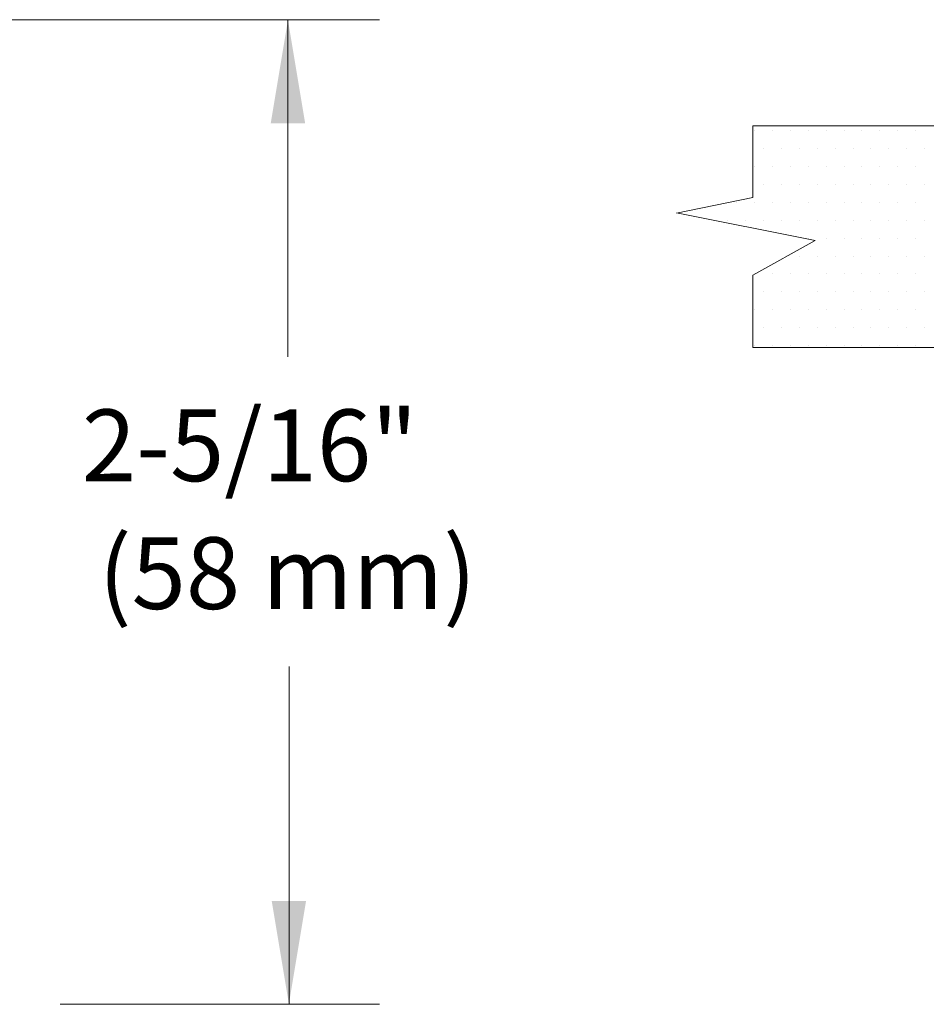
# Model space of a CAD drawing. Extents: x -9.53 to -2.56, y 24.21 to 28.15.
# Drawn here: x -8.19 to -7.13, y 26.25 to 27.4 of the extents above; entities that cross this region are included whole.
import ezdxf
from ezdxf.enums import TextEntityAlignment as Align

# ---------------------------------------------------------------- set-up
doc = ezdxf.new("R2010")
doc.units = 0
doc.header["$LTSCALE"] = 0.5
doc.header["$MEASUREMENT"] = 0
doc.layers.get('0').update_dxf_attribs({"linetype": 'CONTINUOUS'})
doc.layers.add('3', color=3, linetype='CONTINUOUS')

msp = doc.modelspace()

# ---------------------------------------------------------------- linework, layer by layer
at = {"color": 0, "lineweight": 20}
for p, q in [((-7.3275, 27.275), (-7.3275, 27.275)), ((-7.3066, 27.275), (-7.3066, 27.275)), ((-7.2856, 27.275), (-7.2856, 27.275)), ((-7.2647, 27.275), (-7.2647, 27.275)), ((-7.2437, 27.275), (-7.2437, 27.275)), ((-7.2227, 27.275), (-7.2227, 27.275)), ((-7.2018, 27.275), (-7.2018, 27.275)), ((-7.1808, 27.275), (-7.1808, 27.275)), ((-7.1598, 27.275), (-7.1598, 27.275)), ((-7.1389, 27.275), (-7.1389, 27.275)), ((-7.3171, 27.2541), (-7.3171, 27.2541)), ((-7.2961, 27.2541), (-7.2961, 27.2541)), ((-7.2751, 27.2541), (-7.2751, 27.2541)), ((-7.2542, 27.2541), (-7.2542, 27.2541)), ((-7.2332, 27.2541), (-7.2332, 27.2541)), ((-7.2122, 27.2541), (-7.2122, 27.2541)), ((-7.1913, 27.2541), (-7.1913, 27.2541)), ((-7.1703, 27.2541), (-7.1703, 27.2541)), ((-7.1493, 27.2541), (-7.1493, 27.2541)), ((-7.1284, 27.2541), (-7.1284, 27.2541)), ((-7.3275, 27.2331), (-7.3275, 27.2331)), ((-7.3066, 27.2331), (-7.3066, 27.2331)), ((-7.2856, 27.2331), (-7.2856, 27.2331)), ((-7.2647, 27.2331), (-7.2647, 27.2331)), ((-7.2437, 27.2331), (-7.2437, 27.2331)), ((-7.2227, 27.2331), (-7.2227, 27.2331)), ((-7.2018, 27.2331), (-7.2018, 27.2331)), ((-7.1808, 27.2331), (-7.1808, 27.2331)), ((-7.1598, 27.2331), (-7.1598, 27.2331)), ((-7.1389, 27.2331), (-7.1389, 27.2331)), ((-7.3171, 27.2122), (-7.3171, 27.2122)), ((-7.2961, 27.2122), (-7.2961, 27.2122)), ((-7.2751, 27.2122), (-7.2751, 27.2122)), ((-7.2542, 27.2122), (-7.2542, 27.2122)), ((-7.2332, 27.2122), (-7.2332, 27.2122)), ((-7.2122, 27.2122), (-7.2122, 27.2122)), ((-7.1913, 27.2122), (-7.1913, 27.2122)), ((-7.1703, 27.2122), (-7.1703, 27.2122)), ((-7.1493, 27.2122), (-7.1493, 27.2122)), ((-7.1284, 27.2122), (-7.1284, 27.2122)), ((-7.3485, 27.1912), (-7.3485, 27.1912)), ((-7.3275, 27.1912), (-7.3275, 27.1912)), ((-7.3066, 27.1912), (-7.3066, 27.1912)), ((-7.2856, 27.1912), (-7.2856, 27.1912)), ((-7.2647, 27.1912), (-7.2647, 27.1912)), ((-7.2437, 27.1912), (-7.2437, 27.1912)), ((-7.2227, 27.1912), (-7.2227, 27.1912)), ((-7.2018, 27.1912), (-7.2018, 27.1912)), ((-7.1808, 27.1912), (-7.1808, 27.1912)), ((-7.1598, 27.1912), (-7.1598, 27.1912)), ((-7.1389, 27.1912), (-7.1389, 27.1912)), ((-7.359, 27.1702), (-7.359, 27.1702)), ((-7.338, 27.1702), (-7.338, 27.1702)), ((-7.3171, 27.1702), (-7.3171, 27.1702)), ((-7.2961, 27.1702), (-7.2961, 27.1702)), ((-7.2751, 27.1702), (-7.2751, 27.1702)), ((-7.2542, 27.1702), (-7.2542, 27.1702)), ((-7.2332, 27.1702), (-7.2332, 27.1702)), ((-7.2122, 27.1702), (-7.2122, 27.1702)), ((-7.1913, 27.1702), (-7.1913, 27.1702)), ((-7.1703, 27.1702), (-7.1703, 27.1702)), ((-7.1493, 27.1702), (-7.1493, 27.1702)), ((-7.1284, 27.1702), (-7.1284, 27.1702)), ((-7.2647, 27.1493), (-7.2647, 27.1493)), ((-7.2437, 27.1493), (-7.2437, 27.1493)), ((-7.2227, 27.1493), (-7.2227, 27.1493)), ((-7.2018, 27.1493), (-7.2018, 27.1493)), ((-7.1808, 27.1493), (-7.1808, 27.1493)), ((-7.1598, 27.1493), (-7.1598, 27.1493)), ((-7.1389, 27.1493), (-7.1389, 27.1493)), ((-7.2751, 27.1283), (-7.2751, 27.1283)), ((-7.2542, 27.1283), (-7.2542, 27.1283)), ((-7.2332, 27.1283), (-7.2332, 27.1283)), ((-7.2122, 27.1283), (-7.2122, 27.1283)), ((-7.1913, 27.1283), (-7.1913, 27.1283)), ((-7.1703, 27.1283), (-7.1703, 27.1283)), ((-7.1493, 27.1283), (-7.1493, 27.1283)), ((-7.1284, 27.1283), (-7.1284, 27.1283)), ((-7.3066, 27.1073), (-7.3066, 27.1073)), ((-7.2856, 27.1073), (-7.2856, 27.1073)), ((-7.2647, 27.1073), (-7.2647, 27.1073)), ((-7.2437, 27.1073), (-7.2437, 27.1073)), ((-7.2227, 27.1073), (-7.2227, 27.1073)), ((-7.2018, 27.1073), (-7.2018, 27.1073)), ((-7.1808, 27.1073), (-7.1808, 27.1073)), ((-7.1598, 27.1073), (-7.1598, 27.1073)), ((-7.1389, 27.1073), (-7.1389, 27.1073)), ((-7.3171, 27.0864), (-7.3171, 27.0864)), ((-7.2961, 27.0864), (-7.2961, 27.0864)), ((-7.2751, 27.0864), (-7.2751, 27.0864)), ((-7.2542, 27.0864), (-7.2542, 27.0864)), ((-7.2332, 27.0864), (-7.2332, 27.0864)), ((-7.2122, 27.0864), (-7.2122, 27.0864)), ((-7.1913, 27.0864), (-7.1913, 27.0864)), ((-7.1703, 27.0864), (-7.1703, 27.0864)), ((-7.1493, 27.0864), (-7.1493, 27.0864)), ((-7.1284, 27.0864), (-7.1284, 27.0864)), ((-7.3275, 27.0654), (-7.3275, 27.0654)), ((-7.3066, 27.0654), (-7.3066, 27.0654)), ((-7.2856, 27.0654), (-7.2856, 27.0654)), ((-7.2647, 27.0654), (-7.2647, 27.0654)), ((-7.2437, 27.0654), (-7.2437, 27.0654)), ((-7.2227, 27.0654), (-7.2227, 27.0654)), ((-7.2018, 27.0654), (-7.2018, 27.0654)), ((-7.1808, 27.0654), (-7.1808, 27.0654)), ((-7.1598, 27.0654), (-7.1598, 27.0654)), ((-7.1389, 27.0654), (-7.1389, 27.0654)), ((-7.3171, 27.0444), (-7.3171, 27.0444)), ((-7.2961, 27.0444), (-7.2961, 27.0444)), ((-7.2751, 27.0444), (-7.2751, 27.0444)), ((-7.2542, 27.0444), (-7.2542, 27.0444)), ((-7.2332, 27.0444), (-7.2332, 27.0444)), ((-7.2122, 27.0444), (-7.2122, 27.0444)), ((-7.1913, 27.0444), (-7.1913, 27.0444)), ((-7.1703, 27.0444), (-7.1703, 27.0444)), ((-7.1493, 27.0444), (-7.1493, 27.0444)), ((-7.1284, 27.0444), (-7.1284, 27.0444)), ((-7.3275, 27.0235), (-7.3275, 27.0235)), ((-7.3066, 27.0235), (-7.3066, 27.0235)), ((-7.2856, 27.0235), (-7.2856, 27.0235)), ((-7.2647, 27.0235), (-7.2647, 27.0235)), ((-7.2437, 27.0235), (-7.2437, 27.0235)), ((-7.2227, 27.0235), (-7.2227, 27.0235)), ((-7.2018, 27.0235), (-7.2018, 27.0235)), ((-7.1808, 27.0235), (-7.1808, 27.0235)), ((-7.1598, 27.0235), (-7.1598, 27.0235)), ((-7.1389, 27.0235), (-7.1389, 27.0235))]:
    msp.add_line(p, q, dxfattribs=at)
at = {"layer": '3', "color": 7, "lineweight": 20}
for p, q in [((-8.3262, 27.4046), (-7.766, 27.4046)), ((-7.8731, 27.4045), (-7.8731, 27.0103)), ((-7.3296, 27.1968), (-7.3296, 27.2807)), ((-6.9517, 27.2807), (-7.3296, 27.2807)), ((-7.3296, 27.1968), (-7.4188, 27.1783)), ((-7.2567, 27.1465), (-7.4188, 27.1789)), ((-7.3296, 27.1061), (-7.2567, 27.1465)), ((-7.3296, 27.0215), (-7.3296, 27.1061)), ((-6.9517, 27.0215), (-7.3296, 27.0215)), ((-7.8718, 26.6482), (-7.8718, 26.254)), ((-8.1396, 26.2534), (-7.766, 26.2534))]:
    msp.add_line(p, q, dxfattribs=at)
for points in [[(-7.8932, 27.2836), (-7.853, 27.2836), (-7.8731, 27.4043)], [(-7.8921, 26.3743), (-7.8519, 26.3743), (-7.872, 26.2536)]]:
    msp.add_solid(points, dxfattribs=at)

# ---------------------------------------------------------------- texts
msp.add_text('2-5/16"', height=0.08386, dxfattribs=at).set_placement((-8.1142, 26.865))
msp.add_text('(58 mm)', height=0.08386, dxfattribs=at).set_placement((-7.8737, 26.7156), align=Align.CENTER)

doc.saveas('drawing.dxf')
